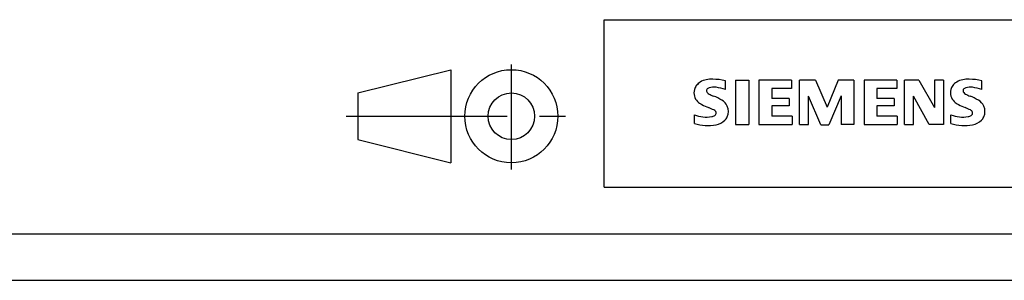
# Model space of a CAD drawing. Extents: x 0 to 841, y 0 to 594.
# Drawn here: x 633 to 739, y 0 to 28 of the extents above; entities that cross this region are included whole.
import ezdxf

# ---------------------------------------------------------------- set-up
doc = ezdxf.new("R2010")
doc.units = 0
doc.header["$LTSCALE"] = 46.255
doc.header["$MEASUREMENT"] = 0
doc.linetypes.add('CENTER', pattern=[0.6, 0.375, -0.075, 0.075, -0.075])
doc.layers.add('90000_FRAME', color=7, linetype='CONTINUOUS')
doc.layers.add('91000_TIP', color=7, linetype='CONTINUOUS')

msp = doc.modelspace()

# ---------------------------------------------------------------- linework, layer by layer
at = {"layer": '90000_FRAME', "linetype": 'Continuous'}
for p, q in [((696, 28), (831, 28)), ((696, 10), (696, 28)), ((705.89482, 20.91611), (706.16889, 21.19018)), ((709.03028, 20.49873), (709.03028, 21.44938)), ((710.12353, 21.49691), (711.54952, 21.49691)), ((710.12353, 21.49691), (710.12353, 16.74364)), ((711.54952, 21.49691), (711.54952, 16.74364)), ((716.16019, 21.49691), (712.64277, 21.49691)), ((712.64277, 21.49691), (712.64277, 16.74364)), ((716.16019, 21.49691), (716.16019, 20.61756)), ((718.72695, 21.49691), (717.01577, 21.49691)), ((717.01577, 16.74364), (717.01577, 21.49691)), ((718.72695, 21.49691), (719.9628, 18.59742)), ((721.15112, 21.49691), (719.9628, 18.59742)), ((722.8623, 21.49691), (721.15112, 21.49691)), ((722.8623, 21.49691), (722.8623, 16.74364)), ((727.47297, 21.49691), (723.95555, 21.49691)), ((723.95555, 21.49691), (723.95555, 16.74364)), ((727.47297, 21.49691), (727.47297, 20.61756)), ((729.8496, 21.49691), (728.30479, 21.49691)), ((728.30479, 16.74364), (728.30479, 21.49691)), ((729.8496, 21.49691), (731.53701, 18.54988)), ((732.48766, 21.49691), (731.53701, 21.49691)), ((731.53701, 21.49691), (731.53701, 18.54988)), ((732.48766, 21.49691), (732.48766, 16.74364)), ((736.62301, 20.49873), (736.62301, 21.44938)), ((716.16019, 20.61756), (714.02121, 20.61756)), ((714.02121, 20.61756), (714.02121, 19.54807)), ((727.47297, 20.61756), (725.33399, 20.61756)), ((725.33399, 20.61756), (725.33399, 19.54807)), ((715.87499, 19.54807), (714.02121, 19.54807)), ((715.87499, 19.54807), (715.87499, 18.76378)), ((719.29734, 16.69611), (717.96643, 19.78573)), ((717.96643, 16.74364), (717.96643, 19.78573)), ((721.48385, 19.83327), (720.15293, 16.69611)), ((721.48385, 19.83327), (721.48385, 16.74364)), ((727.18777, 19.54807), (725.33399, 19.54807)), ((727.18777, 19.54807), (727.18777, 18.76378)), ((730.96662, 16.74364), (729.25544, 19.78573)), ((729.25544, 16.74364), (729.25544, 19.78573)), ((715.87499, 18.76378), (714.02121, 18.76378)), ((714.02121, 18.76378), (714.02121, 17.64676)), ((727.18777, 18.76378), (725.33399, 18.76378)), ((725.33399, 18.76378), (725.33399, 17.64676)), ((705.70299, 16.83871), (705.70299, 17.78936)), ((716.20772, 17.64676), (714.02121, 17.64676)), ((716.20772, 17.64676), (716.20772, 16.74364)), ((727.5205, 17.64676), (725.33399, 17.64676)), ((727.5205, 17.64676), (727.5205, 16.74364)), ((733.29572, 16.83871), (733.29572, 17.78936)), ((710.12353, 16.74364), (711.54952, 16.74364)), ((712.64277, 16.74364), (716.20772, 16.74364)), ((717.01577, 16.74364), (717.96643, 16.74364)), ((719.29734, 16.69611), (720.15293, 16.69611)), ((722.8623, 16.74364), (721.48385, 16.74364)), ((723.95555, 16.74364), (727.5205, 16.74364)), ((728.30479, 16.74364), (729.25544, 16.74364)), ((732.48766, 16.74364), (730.96662, 16.74364)), ((696, 10), (831, 10)), ((5, 5), (836, 5)), ((0, 0), (841, 0))]:
    msp.add_line(p, q, dxfattribs=at)
for centre, radius, start, end in [((707.14002, 19.94316), 1.58055, 121.214095, 141.525477), ((707.51963, 19.25396), 2.36692, 86.221802, 120.42726), ((707.25078, 12.5578), 9.06791, 78.682705, 87.31476), ((734.73274, 19.94316), 1.58055, 121.214095, 141.525477), ((735.11236, 19.25396), 2.36692, 86.221802, 120.42726), ((734.8435, 12.5578), 9.06791, 78.682705, 87.31476), ((706.96261, 20.14223), 1.30909, 164.197486, 195.802514), ((706.79471, 20.24974), 1.11975, 142.813918, 167.152295), ((707.30722, 20.36801), 0.30296, 154.440035, 221.82017), ((707.38644, 20.28879), 0.41031, 102.828783, 149.225964), ((707.71719, 20.75421), 0.86613, 222.776039, 239.036243), ((707.80347, 18.54645), 2.20184, 84.040006, 103.342766), ((707.46251, 16.12909), 4.64237, 70.262586, 82.952419), ((734.55534, 20.14223), 1.30909, 164.197486, 195.802514), ((734.38743, 20.24974), 1.11975, 142.813918, 167.152295), ((734.89995, 20.36801), 0.30296, 154.440035, 221.82017), ((734.97917, 20.28879), 0.41031, 102.828783, 149.225964), ((735.30992, 20.75421), 0.86613, 222.776039, 239.036243), ((735.3962, 18.54645), 2.20184, 84.040006, 103.342766), ((735.05523, 16.12909), 4.64237, 70.262586, 82.952419), ((706.90045, 20.10201), 1.23852, 194.795219, 225.717655), ((707.50448, 20.80769), 2.16629, 227.311928, 242.704032), ((708.61898, 22.34983), 2.69874, 240.0482, 251.377967), ((705.21048, 13.42394), 6.85877, 59.902027, 68.203648), ((707.88595, 18.06167), 1.5047, 25.956292, 59.483483), ((734.49318, 20.10201), 1.23852, 194.795219, 225.717655), ((735.09721, 20.80769), 2.16629, 227.311928, 242.704032), ((736.2117, 22.34983), 2.69874, 240.0482, 251.377967), ((732.80321, 13.42394), 6.85877, 59.902027, 68.203648), ((735.47868, 18.06167), 1.5047, 25.956292, 59.483483), ((711.35938, 28.34162), 10.62916, 242.86201, 247.104203), ((700.56352, 2.54919), 17.33161, 65.341467, 67.399777), ((707.69195, 17.97597), 0.34017, 305.503221, 72.46529), ((707.95816, 18.13952), 1.40623, 335.386797, 24.391512), ((738.95211, 28.34162), 10.62916, 242.86201, 247.104203), ((728.15625, 2.54919), 17.33161, 65.341467, 67.399777), ((735.28467, 17.97597), 0.34017, 305.503221, 72.46529), ((735.55088, 18.13952), 1.40623, 335.386797, 24.391512), ((706.94849, 20.80071), 3.25876, 247.530021, 280.757952), ((707.40764, 18.7008), 1.11162, 277.709996, 295.688493), ((707.58079, 18.75967), 2.10073, 282.405836, 311.864443), ((707.95352, 18.19293), 1.43345, 315.890455, 333.522926), ((734.54121, 20.80071), 3.25876, 247.530021, 280.757952), ((735.00036, 18.7008), 1.11162, 277.709996, 295.688493), ((735.17351, 18.75967), 2.10073, 282.405836, 311.864443), ((735.54625, 18.19293), 1.43345, 315.890455, 333.522926), ((707.12595, 21.37768), 4.75679, 252.59392, 280.98166), ((734.71868, 21.37768), 4.75679, 252.59392, 280.98166)]:
    msp.add_arc(centre, radius, start, end, dxfattribs=at)
at = {"layer": '91000_TIP', "linetype": 'Continuous'}
for p, q in [((669.50823, 20.1287), (679.50823, 22.6287)), ((679.50823, 22.6287), (679.50823, 12.6287)), ((669.50823, 20.1287), (669.50823, 15.1287)), ((669.50823, 15.1287), (679.50823, 12.6287))]:
    msp.add_line(p, q, dxfattribs=at)
at = {"layer": '91000_TIP', "linetype": 'CENTER'}
for p, q in [((686.00823, 11.90722), (686.00823, 23.1906)), ((668.22872, 17.6287), (691.83071, 17.6287))]:
    msp.add_line(p, q, dxfattribs=at)
at = {"layer": '91000_TIP', "linetype": 'Continuous'}
for radius in [5, 2.5]:
    msp.add_circle((686.00823, 17.6287), radius, dxfattribs=at)

doc.saveas('drawing.dxf')
